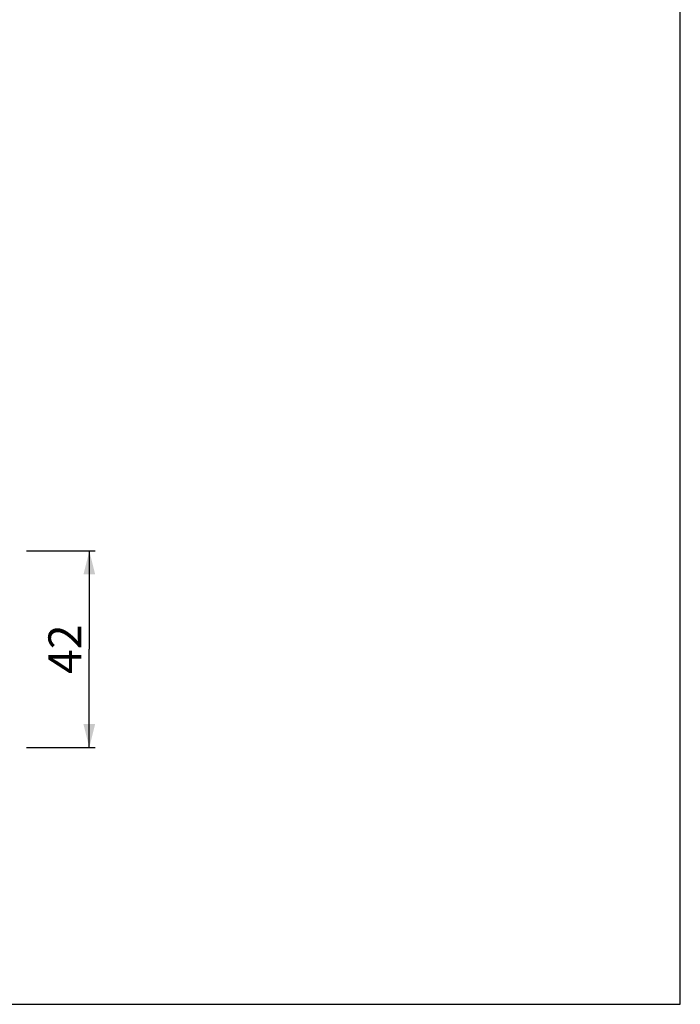
# Model space of a CAD drawing. Units: millimetres. Extents: x 0 to 210, y 0 to 297.
# Drawn here: x 139 to 210, y 0 to 105 of the extents above; entities that cross this region are included whole.
import ezdxf

# ---------------------------------------------------------------- set-up
doc = ezdxf.new("R2010")
doc.units = ezdxf.units.MM
doc.header["$LTSCALE"] = 19.36
doc.layers.get('0').update_dxf_attribs({"linetype": 'CONTINUOUS'})
doc.styles.get("Standard").update_dxf_attribs({"font": '07fs.ttf'})
doc.dimstyles.new('DIMSTYLE_3', dxfattribs={"dimtxt": 3.5, "dimasz": 2.5, "dimexe": 0.625, "dimexo": 1.25, "dimgap": 0.875, "dimtad": 1, "dimlfac": 2, "dimdsep": 46, "dimtxsty": 'Standard', "dimblk": '_FILLED', "dimblk1": '_FILLED', "dimblk2": '_FILLED', "dimcen": 0.09, "dimazin": 2, "dimtp": 0.01, "dimtm": 0.01, "dimtfac": 1, "dimtofl": 0, "dimtmove": 0, "dimatfit": 3, "dimldrblk": '_FILLED', "dimfxl": 0, "dimtolj": 1, "dimarcsym": 0})

# ---------------------------------------------------------------- blocks, each defined once
blk = doc.blocks.new('_FILLED')
at = {"color": 0, "linetype": 'ByBlock'}
blk.add_solid([(0, 0), (-1, 0.25), (-1, -0.25)], dxfattribs=at)
blk = doc.blocks.new('*D12')
at = {"color": 2, "linetype": 'Continuous', "transparency": 16777216}
for p, q in [((140.21, 48.43), (147.54, 48.43)), ((146.91, 48.43), (146.91, 37.93)), ((146.91, 27.43), (146.91, 37.93)), ((140.21, 27.43), (147.54, 27.43))]:
    blk.add_line(p, q, dxfattribs=at)
at = {"color": 2, "linetype": 'Continuous', "transparency": 16777216, "xscale": 2.5, "yscale": 2.5, "zscale": 2.5}
for p, rotation in [((146.91, 48.43), 90), ((146.91, 27.43), 270)]:
    blk.add_blockref('_FILLED', p, dxfattribs=dict(at, rotation=rotation))
at = {"color": 2, "linetype": 'Continuous', "transparency": 16777216, "insert": (142.54, 37.93), "char_height": 3.5, "width": 4.0683, "attachment_point": 2, "rotation": 90, "line_spacing_factor": 0.9}
blk.add_mtext('42', dxfattribs=at)

msp = doc.modelspace()

# ---------------------------------------------------------------- linework, layer by layer
at = {"color": 7, "linetype": 'Continuous'}
for p, q in [((210, 0), (210, 297)), ((0, 0), (210, 0))]:
    msp.add_line(p, q, dxfattribs=at)

# ---------------------------------------------------------------- dimensions: what is measured, and where the dimension line sits
at = {"color": 2, "linetype": 'Continuous'}
dim = msp.add_linear_dim(base=(146.9104, 27.426), p1=(138.9553, 48.426), p2=(138.9553, 27.426), angle=270, dimstyle='DIMSTYLE_3', dxfattribs=at)
dim.commit()
dim.dimension.update_dxf_attribs({"geometry": '*D12', "text_midpoint": (146.9104, 37.9209), "dimtype": 160})

doc.saveas('drawing.dxf')
